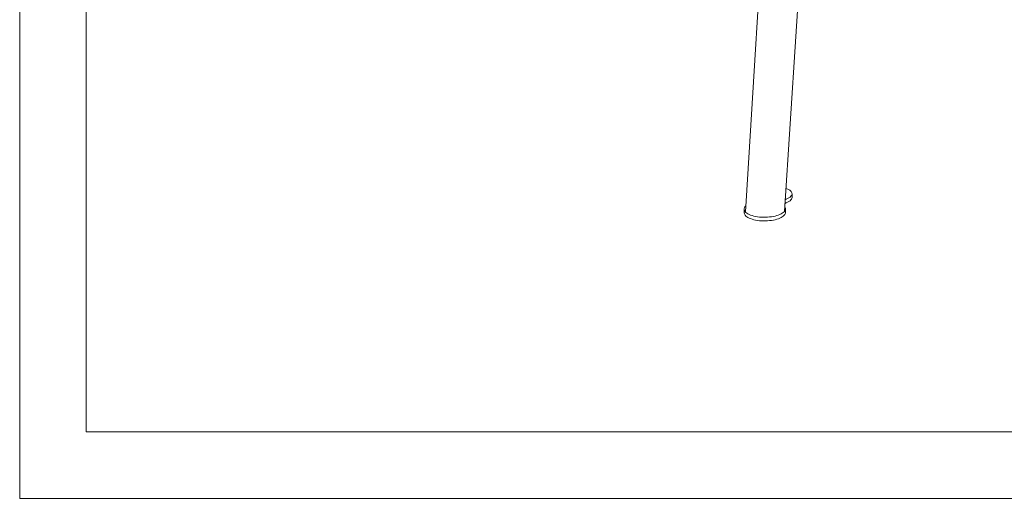
# Model space of a CAD drawing. Units: millimetres. Extents: x -60232 to -54136, y -36960 to -32960.
# Drawn here: x -60232 to -58749, y -36960 to -36239 of the extents above; entities that cross this region are included whole.
import ezdxf

# ---------------------------------------------------------------- set-up
doc = ezdxf.new("R2010")
doc.units = ezdxf.units.MM
doc.header["$MEASUREMENT"] = 0
doc.layers.add('background_Pen_No__1', color=7, linetype='Continuous', lineweight=13)
doc.layers.add('Warstwa 1_Pen_No__1', color=7, linetype='Continuous', lineweight=13)

msp = doc.modelspace()

# ---------------------------------------------------------------- linework, layer by layer
at = {"layer": 'background_Pen_No__1', "linetype": 'Continuous', "flags": 128}
for points in [[(-59138.6, -36528.5), (-59106.1, -35997.8)], [(-59045.7, -36000.5), (-59080, -36527.3)], [(-59077.8, -36493.1), (-59075.1, -36494.1)], [(-59075.1, -36494.1), (-59077.8, -36493.1)], [(-59077.8, -36493.1), (-59075.1, -36494.1)], [(-59075.1, -36494.1), (-59077.8, -36493.1)], [(-59075.1, -36494.1), (-59072.1, -36495.7)], [(-59072.1, -36495.7), (-59075.1, -36494.1)], [(-59075.1, -36494.1), (-59072.1, -36495.7)], [(-59072.1, -36495.7), (-59075.1, -36494.1)], [(-59072.1, -36495.7), (-59070, -36497.5)], [(-59070, -36497.5), (-59072.1, -36495.7)], [(-59072.1, -36495.7), (-59070, -36497.5)], [(-59070, -36497.5), (-59072.1, -36495.7)], [(-59070, -36497.5), (-59068.8, -36499.5)], [(-59068.8, -36499.5), (-59070, -36497.5)], [(-59070, -36497.5), (-59068.8, -36499.5)], [(-59068.8, -36499.5), (-59070, -36497.5)], [(-59068.5, -36501.5), (-59069.4, -36503.6)], [(-59069.4, -36503.6), (-59068.5, -36501.5)], [(-59068.5, -36501.5), (-59069.4, -36503.6)], [(-59069.4, -36503.6), (-59068.5, -36501.5)], [(-59068.8, -36499.5), (-59068.5, -36501.5)], [(-59068.5, -36501.5), (-59068.8, -36499.5)], [(-59068.8, -36499.5), (-59068.5, -36501.5)], [(-59068.5, -36501.5), (-59068.8, -36499.5)], [(-59068.5, -36506.9), (-59068.5, -36501.5)], [(-59068.5, -36501.5), (-59068.5, -36506.9)], [(-59068.5, -36506.9), (-59068.5, -36501.5)], [(-59068.5, -36501.5), (-59068.5, -36506.9)], [(-59079.3, -36515.9), (-59078.9, -36515.6)], [(-59078.9, -36515.6), (-59079.3, -36515.9)], [(-59079.3, -36515.9), (-59078.9, -36515.6)], [(-59078.9, -36515.6), (-59079.3, -36515.9)], [(-59077.3, -36509.1), (-59079, -36510.2)], [(-59079, -36510.2), (-59077.3, -36509.1)], [(-59077.3, -36509.1), (-59079, -36510.2)], [(-59079, -36510.2), (-59077.3, -36509.1)], [(-59078.9, -36515.6), (-59077.3, -36514.5)], [(-59077.3, -36514.5), (-59078.9, -36515.6)], [(-59078.9, -36515.6), (-59077.3, -36514.5)], [(-59077.3, -36514.5), (-59078.9, -36515.6)], [(-59075.3, -36508.1), (-59077.3, -36509.1)], [(-59077.3, -36509.1), (-59075.3, -36508.1)], [(-59075.3, -36508.1), (-59077.3, -36509.1)], [(-59075.3, -36508.1), (-59077.3, -36509.1)], [(-59077.3, -36509.1), (-59075.3, -36508.1)], [(-59077.3, -36509.1), (-59075.3, -36508.1)], [(-59075.3, -36508.1), (-59077.3, -36509.1)], [(-59077.3, -36509.1), (-59075.3, -36508.1)], [(-59075.3, -36508.1), (-59077.3, -36509.1)], [(-59075.3, -36508.1), (-59077.3, -36509.1)], [(-59077.3, -36509.1), (-59075.3, -36508.1)], [(-59077.3, -36509.1), (-59075.3, -36508.1)], [(-59077.3, -36514.5), (-59075.3, -36513.5)], [(-59077.3, -36514.5), (-59075.3, -36513.5)], [(-59075.3, -36513.5), (-59077.3, -36514.5)], [(-59075.3, -36513.5), (-59077.3, -36514.5)], [(-59077.3, -36514.5), (-59075.3, -36513.5)], [(-59075.3, -36513.5), (-59077.3, -36514.5)], [(-59077.3, -36514.5), (-59075.3, -36513.5)], [(-59077.3, -36514.5), (-59075.3, -36513.5)], [(-59075.3, -36513.5), (-59077.3, -36514.5)], [(-59075.3, -36513.5), (-59077.3, -36514.5)], [(-59077.3, -36514.5), (-59075.3, -36513.5)], [(-59075.3, -36513.5), (-59077.3, -36514.5)], [(-59073.4, -36507.1), (-59075.3, -36508.1)], [(-59075.3, -36508.1), (-59073.4, -36507.1)], [(-59073.4, -36507.1), (-59075.3, -36508.1)], [(-59075.3, -36508.1), (-59073.4, -36507.1)], [(-59075.3, -36513.5), (-59073.4, -36512.5)], [(-59073.4, -36512.5), (-59075.3, -36513.5)], [(-59075.3, -36513.5), (-59073.4, -36512.5)], [(-59073.4, -36512.5), (-59075.3, -36513.5)], [(-59071.7, -36506.1), (-59073.4, -36507.1)], [(-59073.4, -36507.1), (-59071.7, -36506.1)], [(-59071.7, -36506.1), (-59073.4, -36507.1)], [(-59073.4, -36507.1), (-59071.7, -36506.1)], [(-59073.4, -36512.5), (-59071.7, -36511.5)], [(-59071.7, -36511.5), (-59073.4, -36512.5)], [(-59073.4, -36512.5), (-59071.7, -36511.5)], [(-59071.7, -36511.5), (-59073.4, -36512.5)], [(-59070.3, -36504.9), (-59071.7, -36506.1)], [(-59071.7, -36506.1), (-59070.3, -36504.9)], [(-59070.3, -36504.9), (-59071.7, -36506.1)], [(-59071.7, -36506.1), (-59070.3, -36504.9)], [(-59071.7, -36511.5), (-59070.3, -36510.2)], [(-59070.3, -36510.2), (-59071.7, -36511.5)], [(-59071.7, -36511.5), (-59070.3, -36510.2)], [(-59070.3, -36510.2), (-59071.7, -36511.5)], [(-59069.4, -36503.6), (-59070.3, -36504.9)], [(-59070.3, -36504.9), (-59069.4, -36503.6)], [(-59069.4, -36503.6), (-59070.3, -36504.9)], [(-59070.3, -36504.9), (-59069.4, -36503.6)], [(-59070.3, -36510.2), (-59069.4, -36509)], [(-59069.4, -36509), (-59070.3, -36510.2)], [(-59070.3, -36510.2), (-59069.4, -36509)], [(-59069.4, -36509), (-59070.3, -36510.2)], [(-59069.4, -36509), (-59068.5, -36506.9)], [(-59068.5, -36506.9), (-59069.4, -36509)], [(-59069.4, -36509), (-59068.5, -36506.9)], [(-59068.5, -36506.9), (-59069.4, -36509)], [(-59140.6, -36523.2), (-59140.2, -36522)], [(-59140.2, -36522), (-59140.6, -36523.2)], [(-59140.6, -36523.2), (-59140.2, -36522)], [(-59140.2, -36522), (-59140.6, -36523.2)], [(-59140.6, -36524.5), (-59140.6, -36523.2)], [(-59140.6, -36523.2), (-59140.6, -36524.5)], [(-59140.6, -36524.5), (-59140.6, -36523.2)], [(-59140.6, -36523.2), (-59140.6, -36524.5)], [(-59140.6, -36529.9), (-59140.6, -36524.5)], [(-59140.4, -36525.7), (-59140.6, -36524.5)], [(-59140.6, -36524.5), (-59140.6, -36529.9)], [(-59140.6, -36524.5), (-59140.4, -36525.7)], [(-59140.6, -36529.9), (-59140.6, -36524.5)], [(-59140.4, -36525.7), (-59140.6, -36524.5)], [(-59140.6, -36524.5), (-59140.6, -36529.9)], [(-59140.6, -36524.5), (-59140.4, -36525.7)], [(-59140.6, -36529.9), (-59140.3, -36531.1)], [(-59140.3, -36531.1), (-59140.6, -36529.9)], [(-59140.6, -36529.9), (-59140.3, -36531.1)], [(-59140.3, -36531.1), (-59140.6, -36529.9)], [(-59139.8, -36527), (-59140.4, -36525.7)], [(-59140.4, -36525.7), (-59139.8, -36527)], [(-59139.8, -36527), (-59140.4, -36525.7)], [(-59140.4, -36525.7), (-59139.8, -36527)], [(-59140.3, -36531.1), (-59139.8, -36532.3)], [(-59139.8, -36532.3), (-59140.3, -36531.1)], [(-59140.3, -36531.1), (-59139.8, -36532.3)], [(-59139.8, -36532.3), (-59140.3, -36531.1)], [(-59140.2, -36522), (-59139.5, -36520.7)], [(-59139.5, -36520.7), (-59140.2, -36522)], [(-59140.2, -36522), (-59139.5, -36520.7)], [(-59139.5, -36520.7), (-59140.2, -36522)], [(-59139, -36528.1), (-59139.8, -36527)], [(-59139.8, -36527), (-59139, -36528.1)], [(-59139, -36528.1), (-59139.8, -36527)], [(-59139.8, -36527), (-59139, -36528.1)], [(-59139.8, -36532.3), (-59139, -36533.5)], [(-59139, -36533.5), (-59139.8, -36532.3)], [(-59139.8, -36532.3), (-59139, -36533.5)], [(-59139, -36533.5), (-59139.8, -36532.3)], [(-59139.5, -36520.7), (-59138.1, -36519.1)], [(-59138.1, -36519.1), (-59139.5, -36520.7)], [(-59139.5, -36520.7), (-59138.1, -36519.1)], [(-59138.1, -36519.1), (-59139.5, -36520.7)], [(-59138, -36529.2), (-59139, -36528.1)], [(-59139, -36528.1), (-59138, -36529.2)], [(-59138, -36529.2), (-59139, -36528.1)], [(-59139, -36528.1), (-59138, -36529.2)], [(-59136.6, -36530.3), (-59138, -36529.2)], [(-59138, -36529.2), (-59136.6, -36530.3)], [(-59136.6, -36530.3), (-59138, -36529.2)], [(-59138, -36529.2), (-59136.6, -36530.3)], [(-59135, -36531.3), (-59136.6, -36530.3)], [(-59136.6, -36530.3), (-59135, -36531.3)], [(-59135, -36531.3), (-59136.6, -36530.3)], [(-59136.6, -36530.3), (-59135, -36531.3)], [(-59133.2, -36532.3), (-59135, -36531.3)], [(-59135, -36531.3), (-59133.2, -36532.3)], [(-59133.2, -36532.3), (-59135, -36531.3)], [(-59135, -36531.3), (-59133.2, -36532.3)], [(-59131.2, -36533.2), (-59133.2, -36532.3)], [(-59133.2, -36532.3), (-59131.2, -36533.2)], [(-59131.2, -36533.2), (-59133.2, -36532.3)], [(-59133.2, -36532.3), (-59131.2, -36533.2)], [(-59087.1, -36532.3), (-59089.3, -36533.2)], [(-59089.3, -36533.2), (-59087.1, -36532.3)], [(-59087.1, -36532.3), (-59089.3, -36533.2)], [(-59089.3, -36533.2), (-59087.1, -36532.3)], [(-59085.1, -36531.4), (-59087.1, -36532.3)], [(-59087.1, -36532.3), (-59085.1, -36531.4)], [(-59085.1, -36531.4), (-59087.1, -36532.3)], [(-59087.1, -36532.3), (-59085.1, -36531.4)], [(-59083.4, -36530.3), (-59085.1, -36531.4)], [(-59085.1, -36531.4), (-59083.4, -36530.3)], [(-59083.4, -36530.3), (-59085.1, -36531.4)], [(-59085.1, -36531.4), (-59083.4, -36530.3)], [(-59081.8, -36529.2), (-59083.4, -36530.3)], [(-59083.4, -36530.3), (-59081.8, -36529.2)], [(-59081.8, -36529.2), (-59083.4, -36530.3)], [(-59083.4, -36530.3), (-59081.8, -36529.2)], [(-59080.6, -36528), (-59081.8, -36529.2)], [(-59081.8, -36529.2), (-59080.6, -36528)], [(-59080.6, -36528), (-59081.8, -36529.2)], [(-59081.8, -36529.2), (-59080.6, -36528)], [(-59079.6, -36526.8), (-59080.6, -36528)], [(-59080.6, -36528), (-59079.6, -36526.8)], [(-59079.6, -36526.8), (-59080.6, -36528)], [(-59080.6, -36528), (-59079.6, -36526.8)], [(-59080.6, -36533.4), (-59079.6, -36532.2)], [(-59079.6, -36532.2), (-59080.6, -36533.4)], [(-59080.6, -36533.4), (-59079.6, -36532.2)], [(-59079.6, -36532.2), (-59080.6, -36533.4)], [(-59079.6, -36520.5), (-59079.3, -36520.9)], [(-59079.3, -36520.9), (-59079.6, -36520.5)], [(-59079.6, -36520.5), (-59079.3, -36520.9)], [(-59079.3, -36520.9), (-59079.6, -36520.5)], [(-59078.8, -36524.8), (-59079.6, -36526.8)], [(-59079.6, -36526.8), (-59078.8, -36524.8)], [(-59078.8, -36524.8), (-59079.6, -36526.8)], [(-59079.6, -36526.8), (-59078.8, -36524.8)], [(-59079.6, -36532.2), (-59078.7, -36530.2)], [(-59078.7, -36530.2), (-59079.6, -36532.2)], [(-59079.6, -36532.2), (-59078.7, -36530.2)], [(-59078.7, -36530.2), (-59079.6, -36532.2)], [(-59079.3, -36520.9), (-59078.7, -36522.8)], [(-59078.7, -36522.8), (-59079.3, -36520.9)], [(-59079.3, -36520.9), (-59078.7, -36522.8)], [(-59078.7, -36522.8), (-59079.3, -36520.9)], [(-59078.7, -36522.8), (-59078.8, -36524.8)], [(-59078.8, -36524.8), (-59078.7, -36522.8)], [(-59078.7, -36522.8), (-59078.8, -36524.8)], [(-59078.8, -36524.8), (-59078.7, -36522.8)], [(-59078.7, -36528.2), (-59078.7, -36522.8)], [(-59078.7, -36522.8), (-59078.7, -36528.2)], [(-59078.7, -36528.2), (-59078.7, -36522.8)], [(-59078.7, -36522.8), (-59078.7, -36528.2)], [(-59078.7, -36530.2), (-59078.7, -36528.2)], [(-59078.7, -36528.2), (-59078.7, -36530.2)], [(-59078.7, -36530.2), (-59078.7, -36528.2)], [(-59078.7, -36528.2), (-59078.7, -36530.2)], [(-59139, -36533.5), (-59138, -36534.6)], [(-59138, -36534.6), (-59139, -36533.5)], [(-59139, -36533.5), (-59138, -36534.6)], [(-59138, -36534.6), (-59139, -36533.5)], [(-59138, -36534.6), (-59136.6, -36535.7)], [(-59136.6, -36535.7), (-59138, -36534.6)], [(-59138, -36534.6), (-59136.6, -36535.7)], [(-59136.6, -36535.7), (-59138, -36534.6)], [(-59136.6, -36535.7), (-59135, -36536.7)], [(-59135, -36536.7), (-59136.6, -36535.7)], [(-59136.6, -36535.7), (-59135, -36536.7)], [(-59135, -36536.7), (-59136.6, -36535.7)], [(-59135, -36536.7), (-59133.1, -36537.7)], [(-59133.1, -36537.7), (-59135, -36536.7)], [(-59135, -36536.7), (-59133.1, -36537.7)], [(-59133.1, -36537.7), (-59135, -36536.7)], [(-59133.1, -36537.7), (-59131.1, -36538.5)], [(-59131.1, -36538.5), (-59133.1, -36537.7)], [(-59133.1, -36537.7), (-59131.1, -36538.5)], [(-59131.1, -36538.5), (-59133.1, -36537.7)], [(-59128.9, -36533.9), (-59131.2, -36533.2)], [(-59131.2, -36533.2), (-59128.9, -36533.9)], [(-59128.9, -36533.9), (-59131.2, -36533.2)], [(-59131.2, -36533.2), (-59128.9, -36533.9)], [(-59131.1, -36538.5), (-59128.8, -36539.4)], [(-59128.8, -36539.4), (-59131.1, -36538.5)], [(-59131.1, -36538.5), (-59128.8, -36539.4)], [(-59128.8, -36539.4), (-59131.1, -36538.5)], [(-59126.4, -36534.6), (-59128.9, -36533.9)], [(-59128.9, -36533.9), (-59126.4, -36534.6)], [(-59126.4, -36534.6), (-59128.9, -36533.9)], [(-59128.9, -36533.9), (-59126.4, -36534.6)], [(-59128.8, -36539.4), (-59126.4, -36540.1)], [(-59126.4, -36540.1), (-59128.8, -36539.4)], [(-59128.8, -36539.4), (-59126.4, -36540.1)], [(-59126.4, -36540.1), (-59128.8, -36539.4)], [(-59123.7, -36535.2), (-59126.4, -36534.6)], [(-59126.4, -36534.6), (-59123.7, -36535.2)], [(-59123.7, -36535.2), (-59126.4, -36534.6)], [(-59126.4, -36534.6), (-59123.7, -36535.2)], [(-59126.4, -36540.1), (-59123.7, -36540.7)], [(-59123.7, -36540.7), (-59126.4, -36540.1)], [(-59126.4, -36540.1), (-59123.7, -36540.7)], [(-59123.7, -36540.7), (-59126.4, -36540.1)], [(-59120.8, -36535.7), (-59123.7, -36535.2)], [(-59123.7, -36535.2), (-59120.8, -36535.7)], [(-59120.8, -36535.7), (-59123.7, -36535.2)], [(-59123.7, -36535.2), (-59120.8, -36535.7)], [(-59123.7, -36540.7), (-59120.8, -36541.1)], [(-59120.8, -36541.1), (-59123.7, -36540.7)], [(-59123.7, -36540.7), (-59120.8, -36541.1)], [(-59120.8, -36541.1), (-59123.7, -36540.7)], [(-59117.8, -36536.1), (-59120.8, -36535.7)], [(-59120.8, -36535.7), (-59117.8, -36536.1)], [(-59117.8, -36536.1), (-59120.8, -36535.7)], [(-59120.8, -36535.7), (-59117.8, -36536.1)], [(-59120.8, -36541.1), (-59117.8, -36541.6)], [(-59117.8, -36541.6), (-59120.8, -36541.1)], [(-59120.8, -36541.1), (-59117.8, -36541.6)], [(-59117.8, -36541.6), (-59120.8, -36541.1)], [(-59114.7, -36536.3), (-59117.8, -36536.1)], [(-59117.8, -36536.1), (-59114.7, -36536.3)], [(-59114.7, -36536.3), (-59117.8, -36536.1)], [(-59117.8, -36536.1), (-59114.7, -36536.3)], [(-59117.8, -36541.6), (-59114.6, -36541.8)], [(-59114.6, -36541.8), (-59117.8, -36541.6)], [(-59117.8, -36541.6), (-59114.6, -36541.8)], [(-59114.6, -36541.8), (-59117.8, -36541.6)], [(-59111.6, -36536.4), (-59114.7, -36536.3)], [(-59114.7, -36536.3), (-59111.6, -36536.4)], [(-59111.6, -36536.4), (-59114.7, -36536.3)], [(-59114.7, -36536.3), (-59111.6, -36536.4)], [(-59114.6, -36541.8), (-59111.5, -36541.9)], [(-59111.5, -36541.9), (-59114.6, -36541.8)], [(-59114.6, -36541.8), (-59111.5, -36541.9)], [(-59111.5, -36541.9), (-59114.6, -36541.8)], [(-59108.5, -36536.4), (-59111.6, -36536.4)], [(-59111.6, -36536.4), (-59108.5, -36536.4)], [(-59108.5, -36536.4), (-59111.6, -36536.4)], [(-59111.6, -36536.4), (-59108.5, -36536.4)], [(-59111.5, -36541.9), (-59108.4, -36541.9)], [(-59108.4, -36541.9), (-59111.5, -36541.9)], [(-59111.5, -36541.9), (-59108.4, -36541.9)], [(-59108.4, -36541.9), (-59111.5, -36541.9)], [(-59105.4, -36536.3), (-59108.5, -36536.4)], [(-59108.5, -36536.4), (-59105.4, -36536.3)], [(-59105.4, -36536.3), (-59108.5, -36536.4)], [(-59108.5, -36536.4), (-59105.4, -36536.3)], [(-59108.4, -36541.9), (-59105.4, -36541.7)], [(-59105.4, -36541.7), (-59108.4, -36541.9)], [(-59108.4, -36541.9), (-59105.4, -36541.7)], [(-59105.4, -36541.7), (-59108.4, -36541.9)], [(-59102.5, -36536), (-59105.4, -36536.3)], [(-59105.4, -36536.3), (-59102.5, -36536)], [(-59102.5, -36536), (-59105.4, -36536.3)], [(-59105.4, -36536.3), (-59102.5, -36536)], [(-59105.4, -36541.7), (-59102.4, -36541.5)], [(-59102.4, -36541.5), (-59105.4, -36541.7)], [(-59105.4, -36541.7), (-59102.4, -36541.5)], [(-59102.4, -36541.5), (-59105.4, -36541.7)], [(-59099.5, -36535.7), (-59102.5, -36536)], [(-59102.5, -36536), (-59099.5, -36535.7)], [(-59099.5, -36535.7), (-59102.5, -36536)], [(-59102.5, -36536), (-59099.5, -36535.7)], [(-59102.4, -36541.5), (-59099.5, -36541.1)], [(-59099.5, -36541.1), (-59102.4, -36541.5)], [(-59102.4, -36541.5), (-59099.5, -36541.1)], [(-59099.5, -36541.1), (-59102.4, -36541.5)], [(-59096.8, -36535.2), (-59099.5, -36535.7)], [(-59099.5, -36535.7), (-59096.8, -36535.2)], [(-59096.8, -36535.2), (-59099.5, -36535.7)], [(-59099.5, -36535.7), (-59096.8, -36535.2)], [(-59099.5, -36541.1), (-59096.8, -36540.7)], [(-59096.8, -36540.7), (-59099.5, -36541.1)], [(-59099.5, -36541.1), (-59096.8, -36540.7)], [(-59096.8, -36540.7), (-59099.5, -36541.1)], [(-59094.2, -36534.6), (-59096.8, -36535.2)], [(-59096.8, -36535.2), (-59094.2, -36534.6)], [(-59094.2, -36534.6), (-59096.8, -36535.2)], [(-59096.8, -36535.2), (-59094.2, -36534.6)], [(-59096.8, -36540.7), (-59094.1, -36540.1)], [(-59094.1, -36540.1), (-59096.8, -36540.7)], [(-59096.8, -36540.7), (-59094.1, -36540.1)], [(-59094.1, -36540.1), (-59096.8, -36540.7)], [(-59091.6, -36533.9), (-59094.2, -36534.6)], [(-59094.2, -36534.6), (-59091.6, -36533.9)], [(-59091.6, -36533.9), (-59094.2, -36534.6)], [(-59094.2, -36534.6), (-59091.6, -36533.9)], [(-59094.1, -36540.1), (-59091.5, -36539.4)], [(-59091.5, -36539.4), (-59094.1, -36540.1)], [(-59094.1, -36540.1), (-59091.5, -36539.4)], [(-59091.5, -36539.4), (-59094.1, -36540.1)], [(-59089.3, -36533.2), (-59091.6, -36533.9)], [(-59091.6, -36533.9), (-59089.3, -36533.2)], [(-59089.3, -36533.2), (-59091.6, -36533.9)], [(-59091.6, -36533.9), (-59089.3, -36533.2)], [(-59091.5, -36539.4), (-59089.2, -36538.6)], [(-59089.2, -36538.6), (-59091.5, -36539.4)], [(-59091.5, -36539.4), (-59089.2, -36538.6)], [(-59089.2, -36538.6), (-59091.5, -36539.4)], [(-59089.2, -36538.6), (-59087.1, -36537.7)], [(-59087.1, -36537.7), (-59089.2, -36538.6)], [(-59089.2, -36538.6), (-59087.1, -36537.7)], [(-59087.1, -36537.7), (-59089.2, -36538.6)], [(-59087.1, -36537.7), (-59085.1, -36536.7)], [(-59085.1, -36536.7), (-59087.1, -36537.7)], [(-59087.1, -36537.7), (-59085.1, -36536.7)], [(-59085.1, -36536.7), (-59087.1, -36537.7)], [(-59085.1, -36536.7), (-59083.3, -36535.7)], [(-59083.3, -36535.7), (-59085.1, -36536.7)], [(-59085.1, -36536.7), (-59083.3, -36535.7)], [(-59083.3, -36535.7), (-59085.1, -36536.7)], [(-59083.3, -36535.7), (-59081.8, -36534.6)], [(-59081.8, -36534.6), (-59083.3, -36535.7)], [(-59083.3, -36535.7), (-59081.8, -36534.6)], [(-59081.8, -36534.6), (-59083.3, -36535.7)], [(-59081.8, -36534.6), (-59080.6, -36533.4)], [(-59080.6, -36533.4), (-59081.8, -36534.6)], [(-59081.8, -36534.6), (-59080.6, -36533.4)], [(-59080.6, -36533.4), (-59081.8, -36534.6)]]:
    msp.add_lwpolyline(points, dxfattribs=at)
at = {"layer": 'Warstwa 1_Pen_No__1', "linetype": 'Continuous', "flags": 128}
for points in [[(-60231.7, -36959.7), (-55231.7, -36959.7), (-55231.7, -32959.7), (-60231.7, -32959.7)], [(-60131.7, -36859.7), (-55331.7, -36859.7), (-55331.7, -33059.7), (-60131.7, -33059.7)]]:
    msp.add_lwpolyline(points, close=True, dxfattribs=at)

doc.saveas('drawing.dxf')
